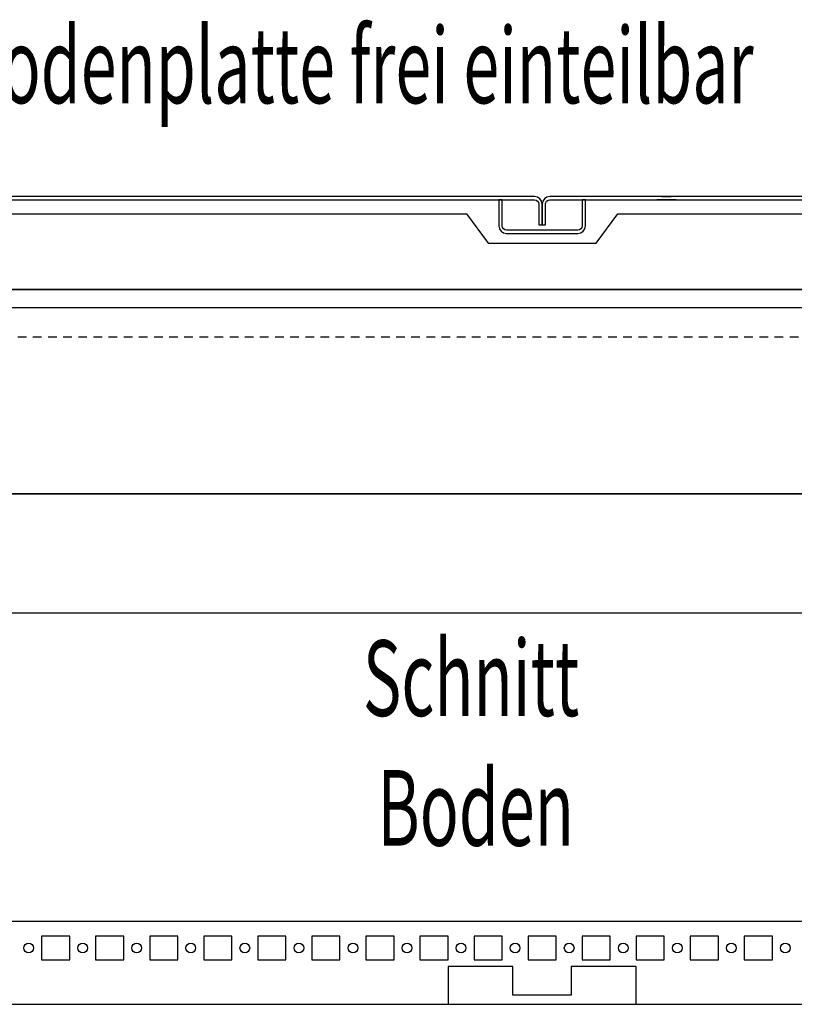
# Model space of a CAD drawing. Extents: x 0 to 5941, y 0 to 4200.
# Drawn here: x 2327 to 2685, y 1003 to 1459 of the extents above; entities that cross this region are included whole.
import ezdxf

# ---------------------------------------------------------------- set-up
doc = ezdxf.new("R2010")
doc.units = 0
doc.linetypes.add('GESTRICHELT', pattern=[7, 4, -3])
doc.layers.add('1', color=7, linetype='CONTINUOUS')

msp = doc.modelspace()

# ---------------------------------------------------------------- linework, layer by layer
at = {"layer": '1'}
for p, q in [((2564.8794, 1376.7088), (1971.8794, 1376.7088)), ((1971.8794, 1375.2088), (2564.8794, 1375.2088)), ((2513.0992, 1376.7088), (2508.6592, 1376.7088)), ((2508.6592, 1375.2088), (2513.0992, 1375.2088)), ((2549.8794, 1375.2088), (2548.3794, 1375.2088)), ((2548.3794, 1375.2088), (2548.3794, 1363.2088)), ((2549.8794, 1363.2088), (2549.8794, 1375.2088)), ((2566.2187, 1376.4424), (2564.8794, 1376.7088)), ((2564.8794, 1375.2088), (2565.6447, 1375.0565)), ((2565.6447, 1375.0565), (2566.2936, 1374.623)), ((2567.3542, 1375.6836), (2566.2187, 1376.4424)), ((2568.1129, 1374.5482), (2567.3542, 1375.6836)), ((2569.4045, 1375.6836), (2568.6458, 1374.5482)), ((2570.54, 1376.4424), (2569.4045, 1375.6836)), ((2570.4651, 1374.623), (2571.114, 1375.0565)), ((2571.8794, 1376.7088), (2570.54, 1376.4424)), ((2571.114, 1375.0565), (2571.8794, 1375.2088)), ((3164.8794, 1376.7088), (2571.8794, 1376.7088)), ((2571.8794, 1375.2088), (3164.8794, 1375.2088)), ((2586.8794, 1375.2088), (2586.8794, 1363.2088)), ((2588.3794, 1375.2088), (2586.8794, 1375.2088)), ((2588.3794, 1363.2088), (2588.3794, 1375.2088)), ((2630.3795, 1375.2088), (2621.3795, 1375.2088)), ((2621.3795, 1375.2088), (2621.3795, 1375.2074)), ((2623.6595, 1376.7088), (2628.0995, 1376.7088)), ((2628.0995, 1375.2088), (2623.6595, 1375.2088)), ((2626.4795, 1375.2088), (2625.2795, 1375.2088)), ((2630.3795, 1375.2074), (2630.3795, 1375.2088)), ((2566.2936, 1374.623), (2566.7271, 1373.9741)), ((2566.7271, 1373.9741), (2566.8794, 1373.2088)), ((2566.8794, 1373.2088), (2566.8794, 1363.7088)), ((2568.3794, 1373.2088), (2568.1129, 1374.5482)), ((2568.6458, 1374.5482), (2568.3794, 1373.2088)), ((2568.3794, 1363.7088), (2568.3794, 1373.2088)), ((2568.3794, 1373.2088), (2568.3794, 1363.7088)), ((2569.8794, 1373.2088), (2570.0316, 1373.9741)), ((2569.8794, 1363.7088), (2569.8794, 1373.2088)), ((2570.0316, 1373.9741), (2570.4651, 1374.623)), ((2057.3792, 1368.7088), (2533.3794, 1368.7088)), ((2533.3794, 1368.7088), (2543.3794, 1355.2088)), ((2593.3794, 1355.2088), (2603.3794, 1368.7088)), ((2603.3794, 1368.7088), (3079.3792, 1368.7088)), ((2548.3794, 1363.2088), (2548.6458, 1361.8694)), ((2548.6458, 1361.8694), (2549.4045, 1360.7339)), ((2550.0316, 1362.4434), (2549.8794, 1363.2088)), ((2550.4651, 1361.7946), (2550.0316, 1362.4434)), ((2551.114, 1361.361), (2550.4651, 1361.7946)), ((2551.8794, 1361.2088), (2551.114, 1361.361)), ((2566.8794, 1363.7088), (2568.3794, 1363.7088)), ((2568.3794, 1363.7088), (2569.8794, 1363.7088)), ((2585.6447, 1361.361), (2584.8794, 1361.2088)), ((2586.2936, 1361.7946), (2585.6447, 1361.361)), ((2586.7271, 1362.4434), (2586.2936, 1361.7946)), ((2586.8794, 1363.2088), (2586.7271, 1362.4434)), ((2587.3542, 1360.7339), (2588.1129, 1361.8694)), ((2588.1129, 1361.8694), (2588.3794, 1363.2088)), ((2549.4045, 1360.7339), (2550.54, 1359.9752)), ((2550.54, 1359.9752), (2551.8794, 1359.7088)), ((2584.8794, 1361.2088), (2551.8794, 1361.2088)), ((2551.8794, 1359.7088), (2584.8794, 1359.7088)), ((2584.8794, 1359.7088), (2586.2187, 1359.9752)), ((2586.2187, 1359.9752), (2587.3542, 1360.7339)), ((2543.3794, 1355.2088), (2593.3794, 1355.2088)), ((2014.9792, 1333.7088), (3121.7792, 1333.7088)), ((3084.3792, 1333.7088), (2052.3792, 1333.7088)), ((3076.8794, 1325.2085), (2059.8794, 1325.2085)), ((2146.7332, 1239.1989), (3000.8999, 1239.1989)), ((3000.8954, 1239.2085), (2146.7369, 1239.2085)), ((2059.8794, 1184.2324), (3076.8794, 1184.2324)), ((2071.6398, 1041.7101), (3065.1189, 1041.7101)), ((2349.8794, 1034.7084), (2336.8794, 1034.7084)), ((2336.8794, 1034.7084), (2336.8794, 1023.7084)), ((2349.8794, 1023.7084), (2349.8794, 1034.7084)), ((2374.8794, 1034.7084), (2361.8794, 1034.7084)), ((2361.8794, 1034.7084), (2361.8794, 1023.7084)), ((2374.8794, 1023.7084), (2374.8794, 1034.7084)), ((2386.8794, 1034.7084), (2386.8794, 1023.7084)), ((2399.8794, 1034.7084), (2386.8794, 1034.7084)), ((2399.8794, 1023.7084), (2399.8794, 1034.7084)), ((2411.8794, 1034.7084), (2411.8794, 1023.7084)), ((2424.8794, 1034.7084), (2411.8794, 1034.7084)), ((2424.8794, 1023.7084), (2424.8794, 1034.7084)), ((2436.8794, 1034.7084), (2436.8794, 1023.7084)), ((2449.8794, 1034.7084), (2436.8794, 1034.7084)), ((2449.8794, 1023.7084), (2449.8794, 1034.7084)), ((2461.8794, 1034.7084), (2461.8794, 1023.7084)), ((2474.8794, 1034.7084), (2461.8794, 1034.7084)), ((2474.8794, 1023.7084), (2474.8794, 1034.7084)), ((2486.8794, 1034.7084), (2486.8794, 1023.7084)), ((2499.8794, 1034.7084), (2486.8794, 1034.7084)), ((2499.8794, 1023.7084), (2499.8794, 1034.7084)), ((2511.8794, 1034.7084), (2511.8794, 1023.7084)), ((2524.8794, 1034.7084), (2511.8794, 1034.7084)), ((2524.8794, 1023.7084), (2524.8794, 1034.7084)), ((2536.8794, 1034.7084), (2536.8794, 1023.7084)), ((2549.8794, 1034.7084), (2536.8794, 1034.7084)), ((2549.8794, 1023.7084), (2549.8794, 1034.7084)), ((2561.8794, 1034.7084), (2561.8794, 1023.7084)), ((2574.8794, 1034.7084), (2561.8794, 1034.7084)), ((2574.8794, 1023.7084), (2574.8794, 1034.7084)), ((2586.8794, 1034.7084), (2586.8794, 1023.7084)), ((2599.8794, 1034.7084), (2586.8794, 1034.7084)), ((2599.8794, 1023.7084), (2599.8794, 1034.7084)), ((2611.8794, 1034.7084), (2611.8794, 1023.7084)), ((2624.8794, 1034.7084), (2611.8794, 1034.7084)), ((2624.8794, 1023.7084), (2624.8794, 1034.7084)), ((2636.8794, 1034.7084), (2636.8794, 1023.7084)), ((2649.8794, 1034.7084), (2636.8794, 1034.7084)), ((2649.8794, 1023.7084), (2649.8794, 1034.7084)), ((2661.8794, 1034.7084), (2661.8794, 1023.7084)), ((2674.8794, 1034.7084), (2661.8794, 1034.7084)), ((2674.8794, 1023.7084), (2674.8794, 1034.7084)), ((2336.8794, 1023.7084), (2349.8794, 1023.7084)), ((2361.8794, 1023.7084), (2374.8794, 1023.7084)), ((2386.8794, 1023.7084), (2399.8794, 1023.7084)), ((2411.8794, 1023.7084), (2424.8794, 1023.7084)), ((2436.8794, 1023.7084), (2449.8794, 1023.7084)), ((2461.8794, 1023.7084), (2474.8794, 1023.7084)), ((2486.8794, 1023.7084), (2499.8794, 1023.7084)), ((2511.8794, 1023.7084), (2524.8794, 1023.7084)), ((2554.8795, 1020.7084), (2524.8795, 1020.7084)), ((2524.8795, 1020.7084), (2524.8795, 1003.3938)), ((2536.8794, 1023.7084), (2549.8794, 1023.7084)), ((2554.8795, 1007.4098), (2554.8795, 1020.7084)), ((2561.8794, 1023.7084), (2574.8794, 1023.7084)), ((2611.8792, 1020.7084), (2581.8792, 1020.7084)), ((2581.8792, 1020.7084), (2581.8792, 1007.4098)), ((2586.8794, 1023.7084), (2599.8794, 1023.7084)), ((2611.8792, 1003.3938), (2611.8792, 1020.7084)), ((2611.8794, 1023.7084), (2624.8794, 1023.7084)), ((2636.8794, 1023.7084), (2649.8794, 1023.7084)), ((2661.8794, 1023.7084), (2674.8794, 1023.7084)), ((2581.8792, 1007.4098), (2554.8795, 1007.4098)), ((2004.8794, 1003.2088), (3131.8794, 1003.2088)), ((2524.8795, 1003.3938), (2524.8795, 1003.2088)), ((2611.8792, 1003.2088), (2611.8792, 1003.3938))]:
    msp.add_line(p, q, dxfattribs=at)
at = {"layer": '1', "color": 3, "linetype": 'GESTRICHELT'}
msp.add_line((3064.8794, 1311.7071), (2071.8794, 1311.7071), dxfattribs=at)
at = {"layer": '1'}
for centre in [(2330.8794, 1029.2084), (2355.8794, 1029.2084), (2380.8794, 1029.2084), (2405.8794, 1029.2084), (2430.8794, 1029.2084), (2455.8794, 1029.2084), (2480.8794, 1029.2084), (2505.8794, 1029.2084), (2530.8794, 1029.2084), (2555.8794, 1029.2084), (2580.8794, 1029.2084), (2605.8794, 1029.2084), (2630.8794, 1029.2084), (2655.8794, 1029.2084), (2680.8794, 1029.2084)]:
    msp.add_circle(centre, 2.25, dxfattribs=at)

# ---------------------------------------------------------------- texts
at = {"layer": '1', "color": 2, "width": 0.625}
for s, p in [('dreiteilige Bodenplatte frei einteilbar', (2151.2597, 1419.8735)), ('Schnitt', (2485.4824, 1136.5359)), (' Boden', (2485.4824, 1076.5359))]:
    msp.add_text(s, height=35, dxfattribs=at).set_placement(p)

doc.saveas('drawing.dxf')
